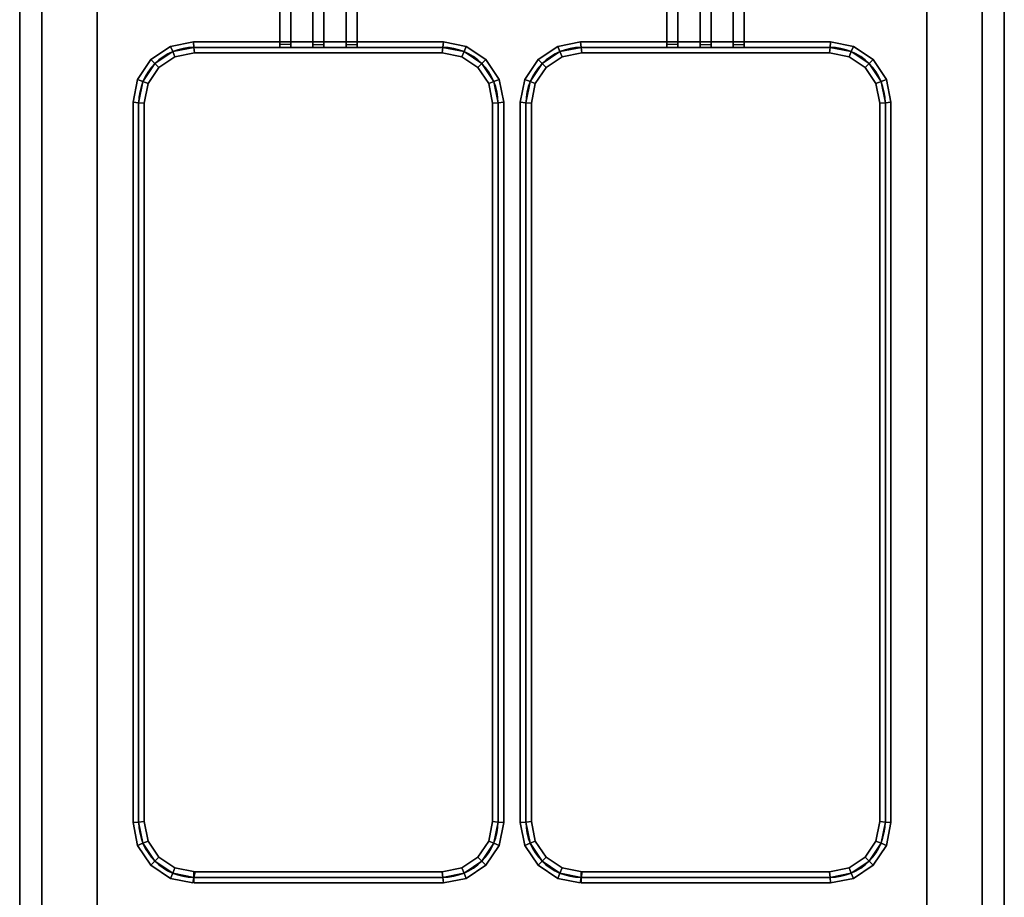
# Model space of a CAD drawing. Extents: x -60 to 60, y -44 to 44.
# Drawn here: x -60 to -42, y 14 to 30 of the extents above; entities that cross this region are included whole.
import ezdxf

# ---------------------------------------------------------------- set-up
doc = ezdxf.new("R2010")
doc.units = 0
for name, color, linetype in [('3D', 254, 'CONTINUOUS'), ('3D-FLAT', 7, 'CONTINUOUS'), ('3D-NON', 43, 'CONTINUOUS'), ('3D-RED', 1, 'CONTINUOUS'), ('3D-WIRE', 252, 'CONTINUOUS')]:
    doc.layers.add(name, color=color, linetype=linetype)

msp = doc.modelspace()

# ---------------------------------------------------------------- linework, layer by layer
at = {"layer": '3D'}
for points in [[(-56.81, 29.6, 36.9), (-56.8, 29.5, 36.8), (-57.183, 29.424, 36.8), (-57.222, 29.518, 36.9)], [(-56.8, 29.5, 37), (-56.81, 29.6, 36.9), (-57.222, 29.518, 36.9), (-57.183, 29.424, 37)], [(-56.81, 29.6, 31.1), (-56.8, 29.5, 31), (-57.183, 29.424, 31), (-57.222, 29.518, 31.1)], [(-56.8, 29.5, 31.2), (-56.81, 29.6, 31.1), (-57.222, 29.518, 31.1), (-57.183, 29.424, 31.2)], [(-52.29, 29.6, 36.9), (-52.3, 29.5, 36.8), (-56.8, 29.5, 36.8), (-56.81, 29.6, 36.9)], [(-52.3, 29.5, 37), (-52.29, 29.6, 36.9), (-56.81, 29.6, 36.9), (-56.8, 29.5, 37)], [(-52.29, 29.6, 31.1), (-52.3, 29.5, 31), (-56.8, 29.5, 31), (-56.81, 29.6, 31.1)], [(-52.3, 29.5, 31.2), (-52.29, 29.6, 31.1), (-56.81, 29.6, 31.1), (-56.8, 29.5, 31.2)], [(-51.878, 29.518, 36.9), (-51.917, 29.424, 36.8), (-52.3, 29.5, 36.8), (-52.29, 29.6, 36.9)], [(-51.917, 29.424, 37), (-51.878, 29.518, 36.9), (-52.29, 29.6, 36.9), (-52.3, 29.5, 37)], [(-51.878, 29.518, 31.1), (-51.917, 29.424, 31), (-52.3, 29.5, 31), (-52.29, 29.6, 31.1)], [(-51.917, 29.424, 31.2), (-51.878, 29.518, 31.1), (-52.29, 29.6, 31.1), (-52.3, 29.5, 31.2)], [(-49.81, 29.6, 36.9), (-49.8, 29.5, 36.8), (-50.183, 29.424, 36.8), (-50.222, 29.518, 36.9)], [(-49.8, 29.5, 37), (-49.81, 29.6, 36.9), (-50.222, 29.518, 36.9), (-50.183, 29.424, 37)], [(-49.81, 29.6, 31.1), (-49.8, 29.5, 31), (-50.183, 29.424, 31), (-50.222, 29.518, 31.1)], [(-49.8, 29.5, 31.2), (-49.81, 29.6, 31.1), (-50.222, 29.518, 31.1), (-50.183, 29.424, 31.2)], [(-45.29, 29.6, 36.9), (-45.3, 29.5, 36.8), (-49.8, 29.5, 36.8), (-49.81, 29.6, 36.9)], [(-45.3, 29.5, 37), (-45.29, 29.6, 36.9), (-49.81, 29.6, 36.9), (-49.8, 29.5, 37)], [(-45.29, 29.6, 31.1), (-45.3, 29.5, 31), (-49.8, 29.5, 31), (-49.81, 29.6, 31.1)], [(-45.3, 29.5, 31.2), (-45.29, 29.6, 31.1), (-49.81, 29.6, 31.1), (-49.8, 29.5, 31.2)], [(-44.878, 29.518, 36.9), (-44.917, 29.424, 36.8), (-45.3, 29.5, 36.8), (-45.29, 29.6, 36.9)], [(-44.917, 29.424, 37), (-44.878, 29.518, 36.9), (-45.29, 29.6, 36.9), (-45.3, 29.5, 37)], [(-44.878, 29.518, 31.1), (-44.917, 29.424, 31), (-45.3, 29.5, 31), (-45.29, 29.6, 31.1)], [(-44.917, 29.424, 31.2), (-44.878, 29.518, 31.1), (-45.29, 29.6, 31.1), (-45.3, 29.5, 31.2)], [(-57.222, 29.518, 36.9), (-57.183, 29.424, 36.8), (-57.507, 29.207, 36.8), (-57.579, 29.279, 36.9)], [(-57.183, 29.424, 37), (-57.222, 29.518, 36.9), (-57.579, 29.279, 36.9), (-57.507, 29.207, 37)], [(-57.222, 29.518, 31.1), (-57.183, 29.424, 31), (-57.507, 29.207, 31), (-57.579, 29.279, 31.1)], [(-57.183, 29.424, 31.2), (-57.222, 29.518, 31.1), (-57.579, 29.279, 31.1), (-57.507, 29.207, 31.2)], [(-57.183, 29.424, 36.8), (-57.144, 29.33, 36.9), (-57.435, 29.135, 36.9), (-57.507, 29.207, 36.8)], [(-57.144, 29.33, 36.9), (-57.183, 29.424, 37), (-57.507, 29.207, 37), (-57.435, 29.135, 36.9)], [(-57.183, 29.424, 31), (-57.144, 29.33, 31.1), (-57.435, 29.135, 31.1), (-57.507, 29.207, 31)], [(-57.144, 29.33, 31.1), (-57.183, 29.424, 31.2), (-57.507, 29.207, 31.2), (-57.435, 29.135, 31.1)], [(-56.8, 29.5, 36.8), (-56.79, 29.4, 36.9), (-57.144, 29.33, 36.9), (-57.183, 29.424, 36.8)], [(-56.79, 29.4, 36.9), (-56.8, 29.5, 37), (-57.183, 29.424, 37), (-57.144, 29.33, 36.9)], [(-56.8, 29.5, 31), (-56.79, 29.4, 31.1), (-57.144, 29.33, 31.1), (-57.183, 29.424, 31)], [(-56.79, 29.4, 31.1), (-56.8, 29.5, 31.2), (-57.183, 29.424, 31.2), (-57.144, 29.33, 31.1)], [(-52.3, 29.5, 36.8), (-52.31, 29.4, 36.9), (-56.79, 29.4, 36.9), (-56.8, 29.5, 36.8)], [(-52.31, 29.4, 36.9), (-52.3, 29.5, 37), (-56.8, 29.5, 37), (-56.79, 29.4, 36.9)], [(-52.3, 29.5, 31), (-52.31, 29.4, 31.1), (-56.79, 29.4, 31.1), (-56.8, 29.5, 31)], [(-52.31, 29.4, 31.1), (-52.3, 29.5, 31.2), (-56.8, 29.5, 31.2), (-56.79, 29.4, 31.1)], [(-51.917, 29.424, 36.8), (-51.956, 29.33, 36.9), (-52.31, 29.4, 36.9), (-52.3, 29.5, 36.8)], [(-51.956, 29.33, 36.9), (-51.917, 29.424, 37), (-52.3, 29.5, 37), (-52.31, 29.4, 36.9)], [(-51.917, 29.424, 31), (-51.956, 29.33, 31.1), (-52.31, 29.4, 31.1), (-52.3, 29.5, 31)], [(-51.956, 29.33, 31.1), (-51.917, 29.424, 31.2), (-52.3, 29.5, 31.2), (-52.31, 29.4, 31.1)], [(-51.593, 29.207, 36.8), (-51.665, 29.135, 36.9), (-51.956, 29.33, 36.9), (-51.917, 29.424, 36.8)], [(-51.665, 29.135, 36.9), (-51.593, 29.207, 37), (-51.917, 29.424, 37), (-51.956, 29.33, 36.9)], [(-51.593, 29.207, 31), (-51.665, 29.135, 31.1), (-51.956, 29.33, 31.1), (-51.917, 29.424, 31)], [(-51.665, 29.135, 31.1), (-51.593, 29.207, 31.2), (-51.917, 29.424, 31.2), (-51.956, 29.33, 31.1)], [(-51.521, 29.279, 36.9), (-51.593, 29.207, 36.8), (-51.917, 29.424, 36.8), (-51.878, 29.518, 36.9)], [(-51.593, 29.207, 37), (-51.521, 29.279, 36.9), (-51.878, 29.518, 36.9), (-51.917, 29.424, 37)], [(-51.521, 29.279, 31.1), (-51.593, 29.207, 31), (-51.917, 29.424, 31), (-51.878, 29.518, 31.1)], [(-51.593, 29.207, 31.2), (-51.521, 29.279, 31.1), (-51.878, 29.518, 31.1), (-51.917, 29.424, 31.2)], [(-50.222, 29.518, 36.9), (-50.183, 29.424, 36.8), (-50.507, 29.207, 36.8), (-50.579, 29.279, 36.9)], [(-50.183, 29.424, 37), (-50.222, 29.518, 36.9), (-50.579, 29.279, 36.9), (-50.507, 29.207, 37)], [(-50.222, 29.518, 31.1), (-50.183, 29.424, 31), (-50.507, 29.207, 31), (-50.579, 29.279, 31.1)], [(-50.183, 29.424, 31.2), (-50.222, 29.518, 31.1), (-50.579, 29.279, 31.1), (-50.507, 29.207, 31.2)], [(-50.183, 29.424, 36.8), (-50.144, 29.33, 36.9), (-50.435, 29.135, 36.9), (-50.507, 29.207, 36.8)], [(-50.144, 29.33, 36.9), (-50.183, 29.424, 37), (-50.507, 29.207, 37), (-50.435, 29.135, 36.9)], [(-50.183, 29.424, 31), (-50.144, 29.33, 31.1), (-50.435, 29.135, 31.1), (-50.507, 29.207, 31)], [(-50.144, 29.33, 31.1), (-50.183, 29.424, 31.2), (-50.507, 29.207, 31.2), (-50.435, 29.135, 31.1)], [(-49.8, 29.5, 36.8), (-49.79, 29.4, 36.9), (-50.144, 29.33, 36.9), (-50.183, 29.424, 36.8)], [(-49.79, 29.4, 36.9), (-49.8, 29.5, 37), (-50.183, 29.424, 37), (-50.144, 29.33, 36.9)], [(-49.8, 29.5, 31), (-49.79, 29.4, 31.1), (-50.144, 29.33, 31.1), (-50.183, 29.424, 31)], [(-49.79, 29.4, 31.1), (-49.8, 29.5, 31.2), (-50.183, 29.424, 31.2), (-50.144, 29.33, 31.1)], [(-45.3, 29.5, 36.8), (-45.31, 29.4, 36.9), (-49.79, 29.4, 36.9), (-49.8, 29.5, 36.8)], [(-45.31, 29.4, 36.9), (-45.3, 29.5, 37), (-49.8, 29.5, 37), (-49.79, 29.4, 36.9)], [(-45.3, 29.5, 31), (-45.31, 29.4, 31.1), (-49.79, 29.4, 31.1), (-49.8, 29.5, 31)], [(-45.31, 29.4, 31.1), (-45.3, 29.5, 31.2), (-49.8, 29.5, 31.2), (-49.79, 29.4, 31.1)], [(-44.917, 29.424, 36.8), (-44.956, 29.33, 36.9), (-45.31, 29.4, 36.9), (-45.3, 29.5, 36.8)], [(-44.956, 29.33, 36.9), (-44.917, 29.424, 37), (-45.3, 29.5, 37), (-45.31, 29.4, 36.9)], [(-44.917, 29.424, 31), (-44.956, 29.33, 31.1), (-45.31, 29.4, 31.1), (-45.3, 29.5, 31)], [(-44.956, 29.33, 31.1), (-44.917, 29.424, 31.2), (-45.3, 29.5, 31.2), (-45.31, 29.4, 31.1)], [(-44.593, 29.207, 36.8), (-44.665, 29.135, 36.9), (-44.956, 29.33, 36.9), (-44.917, 29.424, 36.8)], [(-44.665, 29.135, 36.9), (-44.593, 29.207, 37), (-44.917, 29.424, 37), (-44.956, 29.33, 36.9)], [(-44.593, 29.207, 31), (-44.665, 29.135, 31.1), (-44.956, 29.33, 31.1), (-44.917, 29.424, 31)], [(-44.665, 29.135, 31.1), (-44.593, 29.207, 31.2), (-44.917, 29.424, 31.2), (-44.956, 29.33, 31.1)], [(-44.521, 29.279, 36.9), (-44.593, 29.207, 36.8), (-44.917, 29.424, 36.8), (-44.878, 29.518, 36.9)], [(-44.593, 29.207, 37), (-44.521, 29.279, 36.9), (-44.878, 29.518, 36.9), (-44.917, 29.424, 37)], [(-44.521, 29.279, 31.1), (-44.593, 29.207, 31), (-44.917, 29.424, 31), (-44.878, 29.518, 31.1)], [(-44.593, 29.207, 31.2), (-44.521, 29.279, 31.1), (-44.878, 29.518, 31.1), (-44.917, 29.424, 31.2)], [(-57.579, 29.279, 36.9), (-57.507, 29.207, 36.8), (-57.724, 28.883, 36.8), (-57.818, 28.922, 36.9)], [(-57.507, 29.207, 37), (-57.579, 29.279, 36.9), (-57.818, 28.922, 36.9), (-57.724, 28.883, 37)], [(-57.579, 29.279, 31.1), (-57.507, 29.207, 31), (-57.724, 28.883, 31), (-57.818, 28.922, 31.1)], [(-57.507, 29.207, 31.2), (-57.579, 29.279, 31.1), (-57.818, 28.922, 31.1), (-57.724, 28.883, 31.2)], [(-57.507, 29.207, 36.8), (-57.435, 29.135, 36.9), (-57.63, 28.844, 36.9), (-57.724, 28.883, 36.8)], [(-57.435, 29.135, 36.9), (-57.507, 29.207, 37), (-57.724, 28.883, 37), (-57.63, 28.844, 36.9)], [(-57.507, 29.207, 31), (-57.435, 29.135, 31.1), (-57.63, 28.844, 31.1), (-57.724, 28.883, 31)], [(-57.435, 29.135, 31.1), (-57.507, 29.207, 31.2), (-57.724, 28.883, 31.2), (-57.63, 28.844, 31.1)], [(-51.376, 28.883, 36.8), (-51.47, 28.844, 36.9), (-51.665, 29.135, 36.9), (-51.593, 29.207, 36.8)], [(-51.47, 28.844, 36.9), (-51.376, 28.883, 37), (-51.593, 29.207, 37), (-51.665, 29.135, 36.9)], [(-51.376, 28.883, 31), (-51.47, 28.844, 31.1), (-51.665, 29.135, 31.1), (-51.593, 29.207, 31)], [(-51.47, 28.844, 31.1), (-51.376, 28.883, 31.2), (-51.593, 29.207, 31.2), (-51.665, 29.135, 31.1)], [(-51.282, 28.922, 36.9), (-51.376, 28.883, 36.8), (-51.593, 29.207, 36.8), (-51.521, 29.279, 36.9)], [(-51.376, 28.883, 37), (-51.282, 28.922, 36.9), (-51.521, 29.279, 36.9), (-51.593, 29.207, 37)], [(-51.282, 28.922, 31.1), (-51.376, 28.883, 31), (-51.593, 29.207, 31), (-51.521, 29.279, 31.1)], [(-51.376, 28.883, 31.2), (-51.282, 28.922, 31.1), (-51.521, 29.279, 31.1), (-51.593, 29.207, 31.2)], [(-50.579, 29.279, 36.9), (-50.507, 29.207, 36.8), (-50.724, 28.883, 36.8), (-50.818, 28.922, 36.9)], [(-50.507, 29.207, 37), (-50.579, 29.279, 36.9), (-50.818, 28.922, 36.9), (-50.724, 28.883, 37)], [(-50.579, 29.279, 31.1), (-50.507, 29.207, 31), (-50.724, 28.883, 31), (-50.818, 28.922, 31.1)], [(-50.507, 29.207, 31.2), (-50.579, 29.279, 31.1), (-50.818, 28.922, 31.1), (-50.724, 28.883, 31.2)], [(-50.507, 29.207, 36.8), (-50.435, 29.135, 36.9), (-50.63, 28.844, 36.9), (-50.724, 28.883, 36.8)], [(-50.435, 29.135, 36.9), (-50.507, 29.207, 37), (-50.724, 28.883, 37), (-50.63, 28.844, 36.9)], [(-50.507, 29.207, 31), (-50.435, 29.135, 31.1), (-50.63, 28.844, 31.1), (-50.724, 28.883, 31)], [(-50.435, 29.135, 31.1), (-50.507, 29.207, 31.2), (-50.724, 28.883, 31.2), (-50.63, 28.844, 31.1)], [(-44.376, 28.883, 36.8), (-44.47, 28.844, 36.9), (-44.665, 29.135, 36.9), (-44.593, 29.207, 36.8)], [(-44.47, 28.844, 36.9), (-44.376, 28.883, 37), (-44.593, 29.207, 37), (-44.665, 29.135, 36.9)], [(-44.376, 28.883, 31), (-44.47, 28.844, 31.1), (-44.665, 29.135, 31.1), (-44.593, 29.207, 31)], [(-44.47, 28.844, 31.1), (-44.376, 28.883, 31.2), (-44.593, 29.207, 31.2), (-44.665, 29.135, 31.1)], [(-44.282, 28.922, 36.9), (-44.376, 28.883, 36.8), (-44.593, 29.207, 36.8), (-44.521, 29.279, 36.9)], [(-44.376, 28.883, 37), (-44.282, 28.922, 36.9), (-44.521, 29.279, 36.9), (-44.593, 29.207, 37)], [(-44.282, 28.922, 31.1), (-44.376, 28.883, 31), (-44.593, 29.207, 31), (-44.521, 29.279, 31.1)], [(-44.376, 28.883, 31.2), (-44.282, 28.922, 31.1), (-44.521, 29.279, 31.1), (-44.593, 29.207, 31.2)], [(-57.818, 28.922, 36.9), (-57.724, 28.883, 36.8), (-57.8, 28.5, 36.8), (-57.9, 28.51, 36.9)], [(-57.724, 28.883, 37), (-57.818, 28.922, 36.9), (-57.9, 28.51, 36.9), (-57.8, 28.5, 37)], [(-57.818, 28.922, 31.1), (-57.724, 28.883, 31), (-57.8, 28.5, 31), (-57.9, 28.51, 31.1)], [(-57.724, 28.883, 31.2), (-57.818, 28.922, 31.1), (-57.9, 28.51, 31.1), (-57.8, 28.5, 31.2)], [(-57.724, 28.883, 36.8), (-57.63, 28.844, 36.9), (-57.7, 28.49, 36.9), (-57.8, 28.5, 36.8)], [(-57.63, 28.844, 36.9), (-57.724, 28.883, 37), (-57.8, 28.5, 37), (-57.7, 28.49, 36.9)], [(-57.724, 28.883, 31), (-57.63, 28.844, 31.1), (-57.7, 28.49, 31.1), (-57.8, 28.5, 31)], [(-57.63, 28.844, 31.1), (-57.724, 28.883, 31.2), (-57.8, 28.5, 31.2), (-57.7, 28.49, 31.1)], [(-51.3, 28.5, 36.8), (-51.4, 28.49, 36.9), (-51.47, 28.844, 36.9), (-51.376, 28.883, 36.8)], [(-51.4, 28.49, 36.9), (-51.3, 28.5, 37), (-51.376, 28.883, 37), (-51.47, 28.844, 36.9)], [(-51.3, 28.5, 31), (-51.4, 28.49, 31.1), (-51.47, 28.844, 31.1), (-51.376, 28.883, 31)], [(-51.4, 28.49, 31.1), (-51.3, 28.5, 31.2), (-51.376, 28.883, 31.2), (-51.47, 28.844, 31.1)], [(-51.2, 28.51, 36.9), (-51.3, 28.5, 36.8), (-51.376, 28.883, 36.8), (-51.282, 28.922, 36.9)], [(-51.3, 28.5, 37), (-51.2, 28.51, 36.9), (-51.282, 28.922, 36.9), (-51.376, 28.883, 37)], [(-51.2, 28.51, 31.1), (-51.3, 28.5, 31), (-51.376, 28.883, 31), (-51.282, 28.922, 31.1)], [(-51.3, 28.5, 31.2), (-51.2, 28.51, 31.1), (-51.282, 28.922, 31.1), (-51.376, 28.883, 31.2)], [(-50.818, 28.922, 36.9), (-50.724, 28.883, 36.8), (-50.8, 28.5, 36.8), (-50.9, 28.51, 36.9)], [(-50.724, 28.883, 37), (-50.818, 28.922, 36.9), (-50.9, 28.51, 36.9), (-50.8, 28.5, 37)], [(-50.818, 28.922, 31.1), (-50.724, 28.883, 31), (-50.8, 28.5, 31), (-50.9, 28.51, 31.1)], [(-50.724, 28.883, 31.2), (-50.818, 28.922, 31.1), (-50.9, 28.51, 31.1), (-50.8, 28.5, 31.2)], [(-50.724, 28.883, 36.8), (-50.63, 28.844, 36.9), (-50.7, 28.49, 36.9), (-50.8, 28.5, 36.8)], [(-50.63, 28.844, 36.9), (-50.724, 28.883, 37), (-50.8, 28.5, 37), (-50.7, 28.49, 36.9)], [(-50.724, 28.883, 31), (-50.63, 28.844, 31.1), (-50.7, 28.49, 31.1), (-50.8, 28.5, 31)], [(-50.63, 28.844, 31.1), (-50.724, 28.883, 31.2), (-50.8, 28.5, 31.2), (-50.7, 28.49, 31.1)], [(-44.3, 28.5, 36.8), (-44.4, 28.49, 36.9), (-44.47, 28.844, 36.9), (-44.376, 28.883, 36.8)], [(-44.4, 28.49, 36.9), (-44.3, 28.5, 37), (-44.376, 28.883, 37), (-44.47, 28.844, 36.9)], [(-44.3, 28.5, 31), (-44.4, 28.49, 31.1), (-44.47, 28.844, 31.1), (-44.376, 28.883, 31)], [(-44.4, 28.49, 31.1), (-44.3, 28.5, 31.2), (-44.376, 28.883, 31.2), (-44.47, 28.844, 31.1)], [(-44.2, 28.51, 36.9), (-44.3, 28.5, 36.8), (-44.376, 28.883, 36.8), (-44.282, 28.922, 36.9)], [(-44.3, 28.5, 37), (-44.2, 28.51, 36.9), (-44.282, 28.922, 36.9), (-44.376, 28.883, 37)], [(-44.2, 28.51, 31.1), (-44.3, 28.5, 31), (-44.376, 28.883, 31), (-44.282, 28.922, 31.1)], [(-44.3, 28.5, 31.2), (-44.2, 28.51, 31.1), (-44.282, 28.922, 31.1), (-44.376, 28.883, 31.2)], [(-57.9, 28.51, 36.9), (-57.8, 28.5, 36.8), (-57.8, 15.5, 36.8), (-57.9, 15.49, 36.9)], [(-57.8, 28.5, 37), (-57.9, 28.51, 36.9), (-57.9, 15.49, 36.9), (-57.8, 15.5, 37)], [(-57.9, 28.51, 31.1), (-57.8, 28.5, 31), (-57.8, 15.5, 31), (-57.9, 15.49, 31.1)], [(-57.8, 28.5, 31.2), (-57.9, 28.51, 31.1), (-57.9, 15.49, 31.1), (-57.8, 15.5, 31.2)], [(-57.8, 28.5, 36.8), (-57.7, 28.49, 36.9), (-57.7, 15.51, 36.9), (-57.8, 15.5, 36.8)], [(-57.7, 28.49, 36.9), (-57.8, 28.5, 37), (-57.8, 15.5, 37), (-57.7, 15.51, 36.9)], [(-57.8, 28.5, 31), (-57.7, 28.49, 31.1), (-57.7, 15.51, 31.1), (-57.8, 15.5, 31)], [(-57.7, 28.49, 31.1), (-57.8, 28.5, 31.2), (-57.8, 15.5, 31.2), (-57.7, 15.51, 31.1)], [(-51.3, 15.5, 36.8), (-51.4, 15.51, 36.9), (-51.4, 28.49, 36.9), (-51.3, 28.5, 36.8)], [(-51.4, 15.51, 36.9), (-51.3, 15.5, 37), (-51.3, 28.5, 37), (-51.4, 28.49, 36.9)], [(-51.3, 15.5, 31), (-51.4, 15.51, 31.1), (-51.4, 28.49, 31.1), (-51.3, 28.5, 31)], [(-51.4, 15.51, 31.1), (-51.3, 15.5, 31.2), (-51.3, 28.5, 31.2), (-51.4, 28.49, 31.1)], [(-51.2, 15.49, 36.9), (-51.3, 15.5, 36.8), (-51.3, 28.5, 36.8), (-51.2, 28.51, 36.9)], [(-51.3, 15.5, 37), (-51.2, 15.49, 36.9), (-51.2, 28.51, 36.9), (-51.3, 28.5, 37)], [(-51.2, 15.49, 31.1), (-51.3, 15.5, 31), (-51.3, 28.5, 31), (-51.2, 28.51, 31.1)], [(-51.3, 15.5, 31.2), (-51.2, 15.49, 31.1), (-51.2, 28.51, 31.1), (-51.3, 28.5, 31.2)], [(-50.9, 28.51, 36.9), (-50.8, 28.5, 36.8), (-50.8, 15.5, 36.8), (-50.9, 15.49, 36.9)], [(-50.8, 28.5, 37), (-50.9, 28.51, 36.9), (-50.9, 15.49, 36.9), (-50.8, 15.5, 37)], [(-50.9, 28.51, 31.1), (-50.8, 28.5, 31), (-50.8, 15.5, 31), (-50.9, 15.49, 31.1)], [(-50.8, 28.5, 31.2), (-50.9, 28.51, 31.1), (-50.9, 15.49, 31.1), (-50.8, 15.5, 31.2)], [(-50.8, 28.5, 36.8), (-50.7, 28.49, 36.9), (-50.7, 15.51, 36.9), (-50.8, 15.5, 36.8)], [(-50.7, 28.49, 36.9), (-50.8, 28.5, 37), (-50.8, 15.5, 37), (-50.7, 15.51, 36.9)], [(-50.8, 28.5, 31), (-50.7, 28.49, 31.1), (-50.7, 15.51, 31.1), (-50.8, 15.5, 31)], [(-50.7, 28.49, 31.1), (-50.8, 28.5, 31.2), (-50.8, 15.5, 31.2), (-50.7, 15.51, 31.1)], [(-44.3, 15.5, 36.8), (-44.4, 15.51, 36.9), (-44.4, 28.49, 36.9), (-44.3, 28.5, 36.8)], [(-44.4, 15.51, 36.9), (-44.3, 15.5, 37), (-44.3, 28.5, 37), (-44.4, 28.49, 36.9)], [(-44.3, 15.5, 31), (-44.4, 15.51, 31.1), (-44.4, 28.49, 31.1), (-44.3, 28.5, 31)], [(-44.4, 15.51, 31.1), (-44.3, 15.5, 31.2), (-44.3, 28.5, 31.2), (-44.4, 28.49, 31.1)], [(-44.2, 15.49, 36.9), (-44.3, 15.5, 36.8), (-44.3, 28.5, 36.8), (-44.2, 28.51, 36.9)], [(-44.3, 15.5, 37), (-44.2, 15.49, 36.9), (-44.2, 28.51, 36.9), (-44.3, 28.5, 37)], [(-44.2, 15.49, 31.1), (-44.3, 15.5, 31), (-44.3, 28.5, 31), (-44.2, 28.51, 31.1)], [(-44.3, 15.5, 31.2), (-44.2, 15.49, 31.1), (-44.2, 28.51, 31.1), (-44.3, 28.5, 31.2)], [(-57.9, 15.49, 36.9), (-57.8, 15.5, 36.8), (-57.724, 15.117, 36.8), (-57.818, 15.078, 36.9)], [(-57.8, 15.5, 37), (-57.9, 15.49, 36.9), (-57.818, 15.078, 36.9), (-57.724, 15.117, 37)], [(-57.9, 15.49, 31.1), (-57.8, 15.5, 31), (-57.724, 15.117, 31), (-57.818, 15.078, 31.1)], [(-57.8, 15.5, 31.2), (-57.9, 15.49, 31.1), (-57.818, 15.078, 31.1), (-57.724, 15.117, 31.2)], [(-57.8, 15.5, 36.8), (-57.7, 15.51, 36.9), (-57.63, 15.156, 36.9), (-57.724, 15.117, 36.8)], [(-57.7, 15.51, 36.9), (-57.8, 15.5, 37), (-57.724, 15.117, 37), (-57.63, 15.156, 36.9)], [(-57.8, 15.5, 31), (-57.7, 15.51, 31.1), (-57.63, 15.156, 31.1), (-57.724, 15.117, 31)], [(-57.7, 15.51, 31.1), (-57.8, 15.5, 31.2), (-57.724, 15.117, 31.2), (-57.63, 15.156, 31.1)], [(-51.376, 15.117, 36.8), (-51.47, 15.156, 36.9), (-51.4, 15.51, 36.9), (-51.3, 15.5, 36.8)], [(-51.47, 15.156, 36.9), (-51.376, 15.117, 37), (-51.3, 15.5, 37), (-51.4, 15.51, 36.9)], [(-51.376, 15.117, 31), (-51.47, 15.156, 31.1), (-51.4, 15.51, 31.1), (-51.3, 15.5, 31)], [(-51.47, 15.156, 31.1), (-51.376, 15.117, 31.2), (-51.3, 15.5, 31.2), (-51.4, 15.51, 31.1)], [(-51.282, 15.078, 36.9), (-51.376, 15.117, 36.8), (-51.3, 15.5, 36.8), (-51.2, 15.49, 36.9)], [(-51.376, 15.117, 37), (-51.282, 15.078, 36.9), (-51.2, 15.49, 36.9), (-51.3, 15.5, 37)], [(-51.282, 15.078, 31.1), (-51.376, 15.117, 31), (-51.3, 15.5, 31), (-51.2, 15.49, 31.1)], [(-51.376, 15.117, 31.2), (-51.282, 15.078, 31.1), (-51.2, 15.49, 31.1), (-51.3, 15.5, 31.2)], [(-50.9, 15.49, 36.9), (-50.8, 15.5, 36.8), (-50.724, 15.117, 36.8), (-50.818, 15.078, 36.9)], [(-50.8, 15.5, 37), (-50.9, 15.49, 36.9), (-50.818, 15.078, 36.9), (-50.724, 15.117, 37)], [(-50.9, 15.49, 31.1), (-50.8, 15.5, 31), (-50.724, 15.117, 31), (-50.818, 15.078, 31.1)], [(-50.8, 15.5, 31.2), (-50.9, 15.49, 31.1), (-50.818, 15.078, 31.1), (-50.724, 15.117, 31.2)], [(-50.8, 15.5, 36.8), (-50.7, 15.51, 36.9), (-50.63, 15.156, 36.9), (-50.724, 15.117, 36.8)], [(-50.7, 15.51, 36.9), (-50.8, 15.5, 37), (-50.724, 15.117, 37), (-50.63, 15.156, 36.9)], [(-50.8, 15.5, 31), (-50.7, 15.51, 31.1), (-50.63, 15.156, 31.1), (-50.724, 15.117, 31)], [(-50.7, 15.51, 31.1), (-50.8, 15.5, 31.2), (-50.724, 15.117, 31.2), (-50.63, 15.156, 31.1)], [(-44.376, 15.117, 36.8), (-44.47, 15.156, 36.9), (-44.4, 15.51, 36.9), (-44.3, 15.5, 36.8)], [(-44.47, 15.156, 36.9), (-44.376, 15.117, 37), (-44.3, 15.5, 37), (-44.4, 15.51, 36.9)], [(-44.376, 15.117, 31), (-44.47, 15.156, 31.1), (-44.4, 15.51, 31.1), (-44.3, 15.5, 31)], [(-44.47, 15.156, 31.1), (-44.376, 15.117, 31.2), (-44.3, 15.5, 31.2), (-44.4, 15.51, 31.1)], [(-44.282, 15.078, 36.9), (-44.376, 15.117, 36.8), (-44.3, 15.5, 36.8), (-44.2, 15.49, 36.9)], [(-44.376, 15.117, 37), (-44.282, 15.078, 36.9), (-44.2, 15.49, 36.9), (-44.3, 15.5, 37)], [(-44.282, 15.078, 31.1), (-44.376, 15.117, 31), (-44.3, 15.5, 31), (-44.2, 15.49, 31.1)], [(-44.376, 15.117, 31.2), (-44.282, 15.078, 31.1), (-44.2, 15.49, 31.1), (-44.3, 15.5, 31.2)], [(-57.724, 15.117, 36.8), (-57.63, 15.156, 36.9), (-57.435, 14.865, 36.9), (-57.507, 14.793, 36.8)], [(-57.63, 15.156, 36.9), (-57.724, 15.117, 37), (-57.507, 14.793, 37), (-57.435, 14.865, 36.9)], [(-57.724, 15.117, 31), (-57.63, 15.156, 31.1), (-57.435, 14.865, 31.1), (-57.507, 14.793, 31)], [(-57.63, 15.156, 31.1), (-57.724, 15.117, 31.2), (-57.507, 14.793, 31.2), (-57.435, 14.865, 31.1)], [(-51.593, 14.793, 36.8), (-51.665, 14.865, 36.9), (-51.47, 15.156, 36.9), (-51.376, 15.117, 36.8)], [(-51.665, 14.865, 36.9), (-51.593, 14.793, 37), (-51.376, 15.117, 37), (-51.47, 15.156, 36.9)], [(-51.593, 14.793, 31), (-51.665, 14.865, 31.1), (-51.47, 15.156, 31.1), (-51.376, 15.117, 31)], [(-51.665, 14.865, 31.1), (-51.593, 14.793, 31.2), (-51.376, 15.117, 31.2), (-51.47, 15.156, 31.1)], [(-50.724, 15.117, 36.8), (-50.63, 15.156, 36.9), (-50.435, 14.865, 36.9), (-50.507, 14.793, 36.8)], [(-50.63, 15.156, 36.9), (-50.724, 15.117, 37), (-50.507, 14.793, 37), (-50.435, 14.865, 36.9)], [(-50.724, 15.117, 31), (-50.63, 15.156, 31.1), (-50.435, 14.865, 31.1), (-50.507, 14.793, 31)], [(-50.63, 15.156, 31.1), (-50.724, 15.117, 31.2), (-50.507, 14.793, 31.2), (-50.435, 14.865, 31.1)], [(-44.593, 14.793, 36.8), (-44.665, 14.865, 36.9), (-44.47, 15.156, 36.9), (-44.376, 15.117, 36.8)], [(-44.665, 14.865, 36.9), (-44.593, 14.793, 37), (-44.376, 15.117, 37), (-44.47, 15.156, 36.9)], [(-44.593, 14.793, 31), (-44.665, 14.865, 31.1), (-44.47, 15.156, 31.1), (-44.376, 15.117, 31)], [(-44.665, 14.865, 31.1), (-44.593, 14.793, 31.2), (-44.376, 15.117, 31.2), (-44.47, 15.156, 31.1)], [(-57.818, 15.078, 36.9), (-57.724, 15.117, 36.8), (-57.507, 14.793, 36.8), (-57.579, 14.721, 36.9)], [(-57.724, 15.117, 37), (-57.818, 15.078, 36.9), (-57.579, 14.721, 36.9), (-57.507, 14.793, 37)], [(-57.818, 15.078, 31.1), (-57.724, 15.117, 31), (-57.507, 14.793, 31), (-57.579, 14.721, 31.1)], [(-57.724, 15.117, 31.2), (-57.818, 15.078, 31.1), (-57.579, 14.721, 31.1), (-57.507, 14.793, 31.2)], [(-51.521, 14.721, 36.9), (-51.593, 14.793, 36.8), (-51.376, 15.117, 36.8), (-51.282, 15.078, 36.9)], [(-51.593, 14.793, 37), (-51.521, 14.721, 36.9), (-51.282, 15.078, 36.9), (-51.376, 15.117, 37)], [(-51.521, 14.721, 31.1), (-51.593, 14.793, 31), (-51.376, 15.117, 31), (-51.282, 15.078, 31.1)], [(-51.593, 14.793, 31.2), (-51.521, 14.721, 31.1), (-51.282, 15.078, 31.1), (-51.376, 15.117, 31.2)], [(-50.818, 15.078, 36.9), (-50.724, 15.117, 36.8), (-50.507, 14.793, 36.8), (-50.579, 14.721, 36.9)], [(-50.724, 15.117, 37), (-50.818, 15.078, 36.9), (-50.579, 14.721, 36.9), (-50.507, 14.793, 37)], [(-50.818, 15.078, 31.1), (-50.724, 15.117, 31), (-50.507, 14.793, 31), (-50.579, 14.721, 31.1)], [(-50.724, 15.117, 31.2), (-50.818, 15.078, 31.1), (-50.579, 14.721, 31.1), (-50.507, 14.793, 31.2)], [(-44.521, 14.721, 36.9), (-44.593, 14.793, 36.8), (-44.376, 15.117, 36.8), (-44.282, 15.078, 36.9)], [(-44.593, 14.793, 37), (-44.521, 14.721, 36.9), (-44.282, 15.078, 36.9), (-44.376, 15.117, 37)], [(-44.521, 14.721, 31.1), (-44.593, 14.793, 31), (-44.376, 15.117, 31), (-44.282, 15.078, 31.1)], [(-44.593, 14.793, 31.2), (-44.521, 14.721, 31.1), (-44.282, 15.078, 31.1), (-44.376, 15.117, 31.2)], [(-57.579, 14.721, 36.9), (-57.507, 14.793, 36.8), (-57.183, 14.576, 36.8), (-57.222, 14.482, 36.9)], [(-57.507, 14.793, 37), (-57.579, 14.721, 36.9), (-57.222, 14.482, 36.9), (-57.183, 14.576, 37)], [(-57.579, 14.721, 31.1), (-57.507, 14.793, 31), (-57.183, 14.576, 31), (-57.222, 14.482, 31.1)], [(-57.507, 14.793, 31.2), (-57.579, 14.721, 31.1), (-57.222, 14.482, 31.1), (-57.183, 14.576, 31.2)], [(-57.507, 14.793, 36.8), (-57.435, 14.865, 36.9), (-57.144, 14.67, 36.9), (-57.183, 14.576, 36.8)], [(-57.435, 14.865, 36.9), (-57.507, 14.793, 37), (-57.183, 14.576, 37), (-57.144, 14.67, 36.9)], [(-57.507, 14.793, 31), (-57.435, 14.865, 31.1), (-57.144, 14.67, 31.1), (-57.183, 14.576, 31)], [(-57.435, 14.865, 31.1), (-57.507, 14.793, 31.2), (-57.183, 14.576, 31.2), (-57.144, 14.67, 31.1)], [(-51.917, 14.576, 36.8), (-51.956, 14.67, 36.9), (-51.665, 14.865, 36.9), (-51.593, 14.793, 36.8)], [(-51.956, 14.67, 36.9), (-51.917, 14.576, 37), (-51.593, 14.793, 37), (-51.665, 14.865, 36.9)], [(-51.917, 14.576, 31), (-51.956, 14.67, 31.1), (-51.665, 14.865, 31.1), (-51.593, 14.793, 31)], [(-51.956, 14.67, 31.1), (-51.917, 14.576, 31.2), (-51.593, 14.793, 31.2), (-51.665, 14.865, 31.1)], [(-51.878, 14.482, 36.9), (-51.917, 14.576, 36.8), (-51.593, 14.793, 36.8), (-51.521, 14.721, 36.9)], [(-51.917, 14.576, 37), (-51.878, 14.482, 36.9), (-51.521, 14.721, 36.9), (-51.593, 14.793, 37)], [(-51.878, 14.482, 31.1), (-51.917, 14.576, 31), (-51.593, 14.793, 31), (-51.521, 14.721, 31.1)], [(-51.917, 14.576, 31.2), (-51.878, 14.482, 31.1), (-51.521, 14.721, 31.1), (-51.593, 14.793, 31.2)], [(-50.579, 14.721, 36.9), (-50.507, 14.793, 36.8), (-50.183, 14.576, 36.8), (-50.222, 14.482, 36.9)], [(-50.507, 14.793, 37), (-50.579, 14.721, 36.9), (-50.222, 14.482, 36.9), (-50.183, 14.576, 37)], [(-50.579, 14.721, 31.1), (-50.507, 14.793, 31), (-50.183, 14.576, 31), (-50.222, 14.482, 31.1)], [(-50.507, 14.793, 31.2), (-50.579, 14.721, 31.1), (-50.222, 14.482, 31.1), (-50.183, 14.576, 31.2)], [(-50.507, 14.793, 36.8), (-50.435, 14.865, 36.9), (-50.144, 14.67, 36.9), (-50.183, 14.576, 36.8)], [(-50.435, 14.865, 36.9), (-50.507, 14.793, 37), (-50.183, 14.576, 37), (-50.144, 14.67, 36.9)], [(-50.507, 14.793, 31), (-50.435, 14.865, 31.1), (-50.144, 14.67, 31.1), (-50.183, 14.576, 31)], [(-50.435, 14.865, 31.1), (-50.507, 14.793, 31.2), (-50.183, 14.576, 31.2), (-50.144, 14.67, 31.1)], [(-44.917, 14.576, 36.8), (-44.956, 14.67, 36.9), (-44.665, 14.865, 36.9), (-44.593, 14.793, 36.8)], [(-44.956, 14.67, 36.9), (-44.917, 14.576, 37), (-44.593, 14.793, 37), (-44.665, 14.865, 36.9)], [(-44.917, 14.576, 31), (-44.956, 14.67, 31.1), (-44.665, 14.865, 31.1), (-44.593, 14.793, 31)], [(-44.956, 14.67, 31.1), (-44.917, 14.576, 31.2), (-44.593, 14.793, 31.2), (-44.665, 14.865, 31.1)], [(-44.878, 14.482, 36.9), (-44.917, 14.576, 36.8), (-44.593, 14.793, 36.8), (-44.521, 14.721, 36.9)], [(-44.917, 14.576, 37), (-44.878, 14.482, 36.9), (-44.521, 14.721, 36.9), (-44.593, 14.793, 37)], [(-44.878, 14.482, 31.1), (-44.917, 14.576, 31), (-44.593, 14.793, 31), (-44.521, 14.721, 31.1)], [(-44.917, 14.576, 31.2), (-44.878, 14.482, 31.1), (-44.521, 14.721, 31.1), (-44.593, 14.793, 31.2)], [(-57.183, 14.576, 36.8), (-57.144, 14.67, 36.9), (-56.78, 14.598, 36.9), (-56.8, 14.5, 36.8)], [(-57.144, 14.67, 36.9), (-57.183, 14.576, 37), (-56.8, 14.5, 37), (-56.78, 14.598, 36.9)], [(-57.183, 14.576, 31), (-57.144, 14.67, 31.1), (-56.78, 14.598, 31.1), (-56.8, 14.5, 31)], [(-57.144, 14.67, 31.1), (-57.183, 14.576, 31.2), (-56.8, 14.5, 31.2), (-56.78, 14.598, 31.1)], [(-56.8, 14.5, 36.8), (-56.8, 14.6, 36.9), (-52.31, 14.6, 36.9), (-52.3, 14.5, 36.8)], [(-56.8, 14.6, 36.9), (-56.8, 14.5, 37), (-52.3, 14.5, 37), (-52.31, 14.6, 36.9)], [(-56.8, 14.5, 31), (-56.8, 14.6, 31.1), (-52.31, 14.6, 31.1), (-52.3, 14.5, 31)], [(-56.8, 14.6, 31.1), (-56.8, 14.5, 31.2), (-52.3, 14.5, 31.2), (-52.31, 14.6, 31.1)], [(-52.3, 14.5, 36.8), (-52.31, 14.6, 36.9), (-51.956, 14.67, 36.9), (-51.917, 14.576, 36.8)], [(-52.31, 14.6, 36.9), (-52.3, 14.5, 37), (-51.917, 14.576, 37), (-51.956, 14.67, 36.9)], [(-52.3, 14.5, 31), (-52.31, 14.6, 31.1), (-51.956, 14.67, 31.1), (-51.917, 14.576, 31)], [(-52.31, 14.6, 31.1), (-52.3, 14.5, 31.2), (-51.917, 14.576, 31.2), (-51.956, 14.67, 31.1)], [(-50.183, 14.576, 36.8), (-50.144, 14.67, 36.9), (-49.78, 14.598, 36.9), (-49.8, 14.5, 36.8)], [(-50.144, 14.67, 36.9), (-50.183, 14.576, 37), (-49.8, 14.5, 37), (-49.78, 14.598, 36.9)], [(-50.183, 14.576, 31), (-50.144, 14.67, 31.1), (-49.78, 14.598, 31.1), (-49.8, 14.5, 31)], [(-50.144, 14.67, 31.1), (-50.183, 14.576, 31.2), (-49.8, 14.5, 31.2), (-49.78, 14.598, 31.1)], [(-49.8, 14.5, 36.8), (-49.8, 14.6, 36.9), (-45.31, 14.6, 36.9), (-45.3, 14.5, 36.8)], [(-49.8, 14.6, 36.9), (-49.8, 14.5, 37), (-45.3, 14.5, 37), (-45.31, 14.6, 36.9)], [(-49.8, 14.5, 31), (-49.8, 14.6, 31.1), (-45.31, 14.6, 31.1), (-45.3, 14.5, 31)], [(-49.8, 14.6, 31.1), (-49.8, 14.5, 31.2), (-45.3, 14.5, 31.2), (-45.31, 14.6, 31.1)], [(-45.3, 14.5, 36.8), (-45.31, 14.6, 36.9), (-44.956, 14.67, 36.9), (-44.917, 14.576, 36.8)], [(-45.31, 14.6, 36.9), (-45.3, 14.5, 37), (-44.917, 14.576, 37), (-44.956, 14.67, 36.9)], [(-45.3, 14.5, 31), (-45.31, 14.6, 31.1), (-44.956, 14.67, 31.1), (-44.917, 14.576, 31)], [(-45.31, 14.6, 31.1), (-45.3, 14.5, 31.2), (-44.917, 14.576, 31.2), (-44.956, 14.67, 31.1)], [(-57.222, 14.482, 36.9), (-57.183, 14.576, 36.8), (-56.8, 14.5, 36.8), (-56.82, 14.402, 36.9)], [(-57.183, 14.576, 37), (-57.222, 14.482, 36.9), (-56.82, 14.402, 36.9), (-56.8, 14.5, 37)], [(-57.222, 14.482, 31.1), (-57.183, 14.576, 31), (-56.8, 14.5, 31), (-56.82, 14.402, 31.1)], [(-57.183, 14.576, 31.2), (-57.222, 14.482, 31.1), (-56.82, 14.402, 31.1), (-56.8, 14.5, 31.2)], [(-56.8, 14.4, 36.9), (-56.8, 14.5, 36.8), (-52.3, 14.5, 36.8), (-52.29, 14.4, 36.9)], [(-56.8, 14.5, 37), (-56.8, 14.4, 36.9), (-52.29, 14.4, 36.9), (-52.3, 14.5, 37)], [(-56.8, 14.4, 31.1), (-56.8, 14.5, 31), (-52.3, 14.5, 31), (-52.29, 14.4, 31.1)], [(-56.8, 14.5, 31.2), (-56.8, 14.4, 31.1), (-52.29, 14.4, 31.1), (-52.3, 14.5, 31.2)], [(-52.29, 14.4, 36.9), (-52.3, 14.5, 36.8), (-51.917, 14.576, 36.8), (-51.878, 14.482, 36.9)], [(-52.3, 14.5, 37), (-52.29, 14.4, 36.9), (-51.878, 14.482, 36.9), (-51.917, 14.576, 37)], [(-52.29, 14.4, 31.1), (-52.3, 14.5, 31), (-51.917, 14.576, 31), (-51.878, 14.482, 31.1)], [(-52.3, 14.5, 31.2), (-52.29, 14.4, 31.1), (-51.878, 14.482, 31.1), (-51.917, 14.576, 31.2)], [(-50.222, 14.482, 36.9), (-50.183, 14.576, 36.8), (-49.8, 14.5, 36.8), (-49.82, 14.402, 36.9)], [(-50.183, 14.576, 37), (-50.222, 14.482, 36.9), (-49.82, 14.402, 36.9), (-49.8, 14.5, 37)], [(-50.222, 14.482, 31.1), (-50.183, 14.576, 31), (-49.8, 14.5, 31), (-49.82, 14.402, 31.1)], [(-50.183, 14.576, 31.2), (-50.222, 14.482, 31.1), (-49.82, 14.402, 31.1), (-49.8, 14.5, 31.2)], [(-49.8, 14.4, 36.9), (-49.8, 14.5, 36.8), (-45.3, 14.5, 36.8), (-45.29, 14.4, 36.9)], [(-49.8, 14.5, 37), (-49.8, 14.4, 36.9), (-45.29, 14.4, 36.9), (-45.3, 14.5, 37)], [(-49.8, 14.4, 31.1), (-49.8, 14.5, 31), (-45.3, 14.5, 31), (-45.29, 14.4, 31.1)], [(-49.8, 14.5, 31.2), (-49.8, 14.4, 31.1), (-45.29, 14.4, 31.1), (-45.3, 14.5, 31.2)], [(-45.29, 14.4, 36.9), (-45.3, 14.5, 36.8), (-44.917, 14.576, 36.8), (-44.878, 14.482, 36.9)], [(-45.3, 14.5, 37), (-45.29, 14.4, 36.9), (-44.878, 14.482, 36.9), (-44.917, 14.576, 37)], [(-45.29, 14.4, 31.1), (-45.3, 14.5, 31), (-44.917, 14.576, 31), (-44.878, 14.482, 31.1)], [(-45.3, 14.5, 31.2), (-45.29, 14.4, 31.1), (-44.878, 14.482, 31.1), (-44.917, 14.576, 31.2)]]:
    msp.add_3dface(points, dxfattribs=at)
at = {"layer": '3D-FLAT'}
for points in [[(-42.15, 38.05, 26.75), (-59.95, 38.05, 26.75), (-59.95, 9.1, 26.75), (-42.15, 9.1, 26.75)], [(-42.15, 38.05, 6), (-59.95, 38.05, 6), (-59.95, 9.1, 6), (-42.15, 9.1, 6)], [(-58.55, 34.5, 37), (-59.55, 35.5, 37), (-59.55, 11.5, 37), (-58.55, 12.5, 37)], [(-58.55, 34.5, 36), (-59.55, 35.5, 36), (-59.55, 11.5, 36), (-58.55, 12.5, 36)], [(-43.55, 12.5, 37), (-42.55, 11.5, 37), (-42.55, 35.5, 37), (-43.55, 34.5, 37)], [(-43.55, 12.5, 36), (-42.55, 11.5, 36), (-42.55, 35.5, 36), (-43.55, 34.5, 36)], [(-58.55, 12.5, 30), (-43.55, 12.5, 30), (-43.55, 34.5, 30), (-58.55, 34.5, 30)]]:
    msp.add_3dface(points, dxfattribs=at)
at = {"layer": '3D-FLAT', "invisible_edges": 13}
for points in [[(-59.95, 36, 36), (-59.55, 35.5, 36), (-59.55, 11.5, 36), (-59.95, 9, 36)], [(-42.15, 9, 36), (-42.55, 11.5, 36), (-42.55, 35.5, 36), (-42.15, 36, 36)]]:
    msp.add_3dface(points, dxfattribs=at)
at = {"layer": '3D-NON'}
for points in [[(-59.95, 38.05, 6), (-59.95, 9.1, 6), (-59.95, 9.1, 26.75), (-59.95, 38.05, 26.75)], [(-42.15, 38.05, 6), (-42.15, 9.1, 6), (-42.15, 9.1, 26.75), (-42.15, 38.05, 26.75)], [(-59.95, 36, 35), (-59.95, 36, 36), (-59.95, 9, 36), (-59.95, 9, 35)], [(-59.95, 7.1, 27), (-59.95, 7.1, 35), (-59.95, 36, 35), (-59.95, 36, 27)], [(-42.15, 9, 35), (-42.15, 9, 36), (-42.15, 36, 36), (-42.15, 36, 35)], [(-42.15, 7.1, 27), (-42.15, 7.1, 35), (-42.15, 36, 35), (-42.15, 36, 27)], [(-59.55, 35.5, 36), (-59.55, 11.5, 36), (-59.55, 11.5, 37), (-59.55, 35.5, 37)], [(-42.55, 11.5, 36), (-42.55, 35.5, 36), (-42.55, 35.5, 37), (-42.55, 11.5, 37)], [(-58.55, 34.5, 36), (-58.55, 12.5, 36), (-58.55, 12.5, 37), (-58.55, 34.5, 37)], [(-58.55, 34.5, 30), (-58.55, 34.5, 36), (-58.55, 12.5, 36), (-58.55, 12.5, 30)], [(-43.55, 12.5, 36), (-43.55, 34.5, 36), (-43.55, 34.5, 37), (-43.55, 12.5, 37)], [(-43.55, 12.5, 30), (-43.55, 12.5, 36), (-43.55, 34.5, 36), (-43.55, 34.5, 30)]]:
    msp.add_3dface(points, dxfattribs=at)
at = {"layer": '3D-RED'}
for points in [[(-54.65, 29.552, 36.807), (-54.65, 37.183, 38.851), (-54.65, 37.131, 39.045), (-54.65, 29.5, 37)], [(-54.65, 29.552, 36.807), (-54.45, 29.552, 36.807), (-54.45, 37.183, 38.851), (-54.65, 37.183, 38.851)], [(-54.65, 29.5, 37), (-54.45, 29.5, 37), (-54.45, 37.131, 39.045), (-54.65, 37.131, 39.045)], [(-54.45, 29.552, 36.807), (-54.45, 37.183, 38.851), (-54.45, 37.131, 39.045), (-54.45, 29.5, 37)], [(-47.65, 29.552, 36.807), (-47.65, 37.183, 38.851), (-47.65, 37.131, 39.045), (-47.65, 29.5, 37)], [(-47.65, 29.552, 36.807), (-47.45, 29.552, 36.807), (-47.45, 37.183, 38.851), (-47.65, 37.183, 38.851)], [(-47.65, 29.5, 37), (-47.45, 29.5, 37), (-47.45, 37.131, 39.045), (-47.65, 37.131, 39.045)], [(-47.45, 29.552, 36.807), (-47.45, 37.183, 38.851), (-47.45, 37.131, 39.045), (-47.45, 29.5, 37)], [(-55.25, 35.269, 38.546), (-55.25, 35.321, 38.353), (-55.25, 29.552, 36.807), (-55.25, 29.5, 37)], [(-55.05, 35.322, 38.56), (-55.05, 35.374, 38.367), (-55.05, 29.552, 36.807), (-55.05, 29.5, 37)], [(-54.05, 29.5, 37), (-54.05, 29.552, 36.807), (-54.05, 35.374, 38.367), (-54.05, 35.322, 38.56)], [(-53.85, 29.5, 37), (-53.85, 29.552, 36.807), (-53.85, 35.321, 38.353), (-53.85, 35.269, 38.546)], [(-48.25, 35.269, 38.546), (-48.25, 35.321, 38.353), (-48.25, 29.552, 36.807), (-48.25, 29.5, 37)], [(-48.05, 35.322, 38.56), (-48.05, 35.374, 38.367), (-48.05, 29.552, 36.807), (-48.05, 29.5, 37)], [(-47.05, 29.5, 37), (-47.05, 29.552, 36.807), (-47.05, 35.374, 38.367), (-47.05, 35.322, 38.56)], [(-46.85, 29.5, 37), (-46.85, 29.552, 36.807), (-46.85, 35.321, 38.353), (-46.85, 35.269, 38.546)], [(-55.05, 29.5, 37), (-55.05, 29.552, 36.807), (-55.25, 29.552, 36.807), (-55.25, 29.5, 37)], [(-54.65, 29.552, 36.807), (-54.45, 29.552, 36.807), (-54.45, 29.5, 37), (-54.65, 29.5, 37)], [(-54.05, 29.5, 37), (-54.05, 29.552, 36.807), (-53.85, 29.552, 36.807), (-53.85, 29.5, 37)], [(-48.05, 29.5, 37), (-48.05, 29.552, 36.807), (-48.25, 29.552, 36.807), (-48.25, 29.5, 37)], [(-47.65, 29.552, 36.807), (-47.45, 29.552, 36.807), (-47.45, 29.5, 37), (-47.65, 29.5, 37)], [(-47.05, 29.5, 37), (-47.05, 29.552, 36.807), (-46.85, 29.552, 36.807), (-46.85, 29.5, 37)]]:
    msp.add_3dface(points, dxfattribs=at)
at = {"layer": '3D-RED', "invisible_edges": 15}
for points in [[(-55.05, 35.374, 38.367), (-55.25, 35.321, 38.353), (-55.25, 29.552, 36.807), (-55.05, 29.552, 36.807)], [(-55.05, 35.322, 38.56), (-55.25, 35.269, 38.546), (-55.25, 29.5, 37), (-55.05, 29.5, 37)], [(-54.05, 29.552, 36.807), (-53.85, 29.552, 36.807), (-53.85, 35.321, 38.353), (-54.05, 35.374, 38.367)], [(-54.05, 29.5, 37), (-53.85, 29.5, 37), (-53.85, 35.269, 38.546), (-54.05, 35.322, 38.56)], [(-48.05, 35.374, 38.367), (-48.25, 35.321, 38.353), (-48.25, 29.552, 36.807), (-48.05, 29.552, 36.807)], [(-48.05, 35.322, 38.56), (-48.25, 35.269, 38.546), (-48.25, 29.5, 37), (-48.05, 29.5, 37)], [(-47.05, 29.552, 36.807), (-46.85, 29.552, 36.807), (-46.85, 35.321, 38.353), (-47.05, 35.374, 38.367)], [(-47.05, 29.5, 37), (-46.85, 29.5, 37), (-46.85, 35.269, 38.546), (-47.05, 35.322, 38.56)]]:
    msp.add_3dface(points, dxfattribs=at)
at = {"layer": '3D-WIRE'}
for centre, start, end in [((-56.8, 28.5, 31.2), 90.0117, 180.0233), ((-52.3, 28.5, 31.2), 0, 90.0117), ((-49.8, 28.5, 31.2), 90.0117, 180.0233), ((-45.3, 28.5, 31.2), 0, 90.0117), ((-56.8, 15.5, 31.2), 180.0233, 269.9777), ((-52.3, 15.5, 31.2), 269.9777, 0), ((-49.8, 15.5, 31.2), 180.0233, 269.9777), ((-45.3, 15.5, 31.2), 269.9777, 0)]:
    msp.add_arc(centre, 1, start, end, dxfattribs=at)
for points in [[(-52.3, 29.5, 31.2), (-52.3, 29.5, 36.8), (-56.8, 29.5, 36.8), (-56.8, 29.5, 31.2)], [(-45.3, 29.5, 31.2), (-45.3, 29.5, 36.8), (-49.8, 29.5, 36.8), (-49.8, 29.5, 31.2)], [(-57.8, 28.5, 31.2), (-57.8, 28.5, 36.8), (-57.8, 15.5, 36.8), (-57.8, 15.5, 31.2)], [(-51.3, 15.5, 31.2), (-51.3, 15.5, 36.8), (-51.3, 28.5, 36.8), (-51.3, 28.5, 31.2)], [(-50.8, 28.5, 31.2), (-50.8, 28.5, 36.8), (-50.8, 15.5, 36.8), (-50.8, 15.5, 31.2)], [(-44.3, 15.5, 31.2), (-44.3, 15.5, 36.8), (-44.3, 28.5, 36.8), (-44.3, 28.5, 31.2)], [(-56.8, 14.5, 31.2), (-56.8, 14.5, 36.8), (-52.3, 14.5, 36.8), (-52.3, 14.5, 31.2)], [(-49.8, 14.5, 31.2), (-49.8, 14.5, 36.8), (-45.3, 14.5, 36.8), (-45.3, 14.5, 31.2)]]:
    msp.add_3dface(points, dxfattribs=at)

doc.saveas('drawing.dxf')
